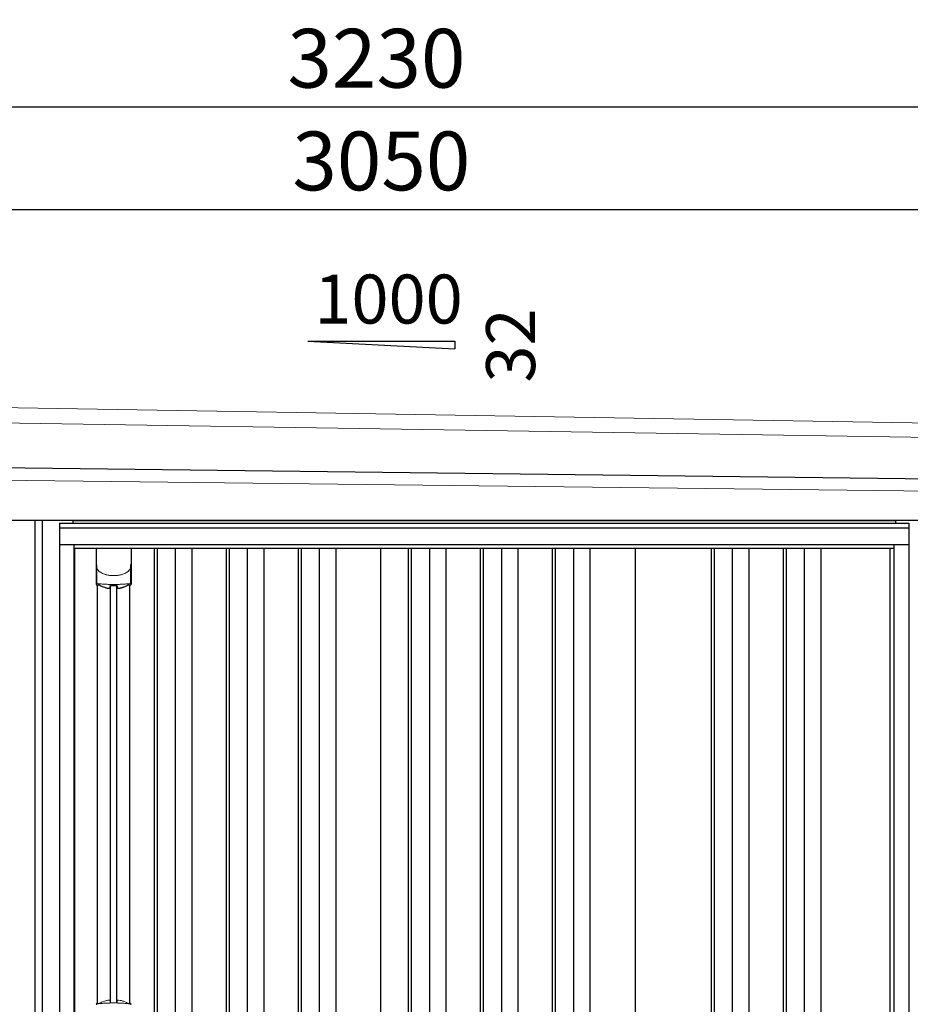
# Model space of a CAD drawing. Extents: x 220 to 16588, y -219 to 11106.
# Drawn here: x 11387 to 13205, y 3202 to 5212 of the extents above; entities that cross this region are included whole.
import ezdxf

# ---------------------------------------------------------------- set-up
doc = ezdxf.new("R2010")
doc.units = 0
doc.header["$LTSCALE"] = 20
doc.set_wipeout_variables(frame=1)
doc.header["$PDMODE"] = 3
doc.header["$PDSIZE"] = 2
doc.layers.get('0').update_dxf_attribs({"linetype": 'CONTINUOUS'})
doc.layers.get('DEFPOINTS').update_dxf_attribs({"linetype": 'CONTINUOUS'})
for name, color, linetype in [('寸法', 4, 'CONTINUOUS'), ('文字', 7, 'CONTINUOUS'), ('細線', 5, 'CONTINUOUS'), ('部品', 7, 'CONTINUOUS'), ('部品1', 7, 'CONTINUOUS')]:
    doc.layers.add(name, color=color, linetype=linetype)
doc.styles.get("Standard").update_dxf_attribs({"font": 'txt', "bigfont": 'bigfont.shx'})
doc.styles.add('STYLE1', font='isocp.shx', dxfattribs={"bigfont": 'bigfont.shx'})
doc.dimstyles.new('INABA_S40G', dxfattribs={"dimscale": 40, "dimtxt": 3, "dimasz": 2.5, "dimexe": 1.5, "dimexo": 0.5, "dimgap": 1, "dimtad": 3, "dimdec": 1, "dimdsep": 46, "dimtxsty": 'STYLE1', "dimblk1": 'DOTSMALL', "dimblk2": 'DOTSMALL', "dimsah": 1, "dimcen": 0, "dimclrt": 7, "dimadec": 0, "dimazin": 0, "dimtfac": 1, "dimtdec": 4, "dimtix": 1, "dimtmove": 0, "dimatfit": 3, "dimldrblk": 'DOTSMALL', "dimfxl": 1, "dimtolj": 1, "dimtzin": 0, "dimarcsym": 0})

# ---------------------------------------------------------------- blocks, each defined once
blk = doc.blocks.new('A$C329D0FFB')
at = {"layer": '細線', "linetype": 'Continuous', "lineweight": 15}
blk.add_line((-1573.3, 2451.6), (1588.1, 2402.2), dxfattribs=at)
at = {"layer": '細線'}
for p, q in [((1583.5, 2318.7), (-1611.4, 2357)), ((-707.5, 2240), (-707.5, 150)), ((-692.5, 2240), (-692.5, 150)), ((-567.5, 2240), (-567.5, 150)), ((-552.5, 2240), (-552.5, 150)), ((-427.5, 2240), (-427.5, 150)), ((-412.5, 2240), (-412.5, 150)), ((-287.5, 2240), (-287.5, 150)), ((-272.5, 2240), (-272.5, 150)), ((-147.5, 2240), (-147.5, 150)), ((-132.5, 2240), (-132.5, 150)), ((-7.5, 2240), (-7.5, 150)), ((7.5, 2240), (7.5, 150)), ((132.5, 2240), (132.5, 150)), ((147.5, 2240), (147.5, 150)), ((272.5, 2240), (272.5, 150)), ((287.5, 2240), (287.5, 150)), ((412.5, 2240), (412.5, 150)), ((427.5, 2240), (427.5, 150)), ((552.5, 2240), (552.5, 150)), ((567.5, 2240), (567.5, 150)), ((692.5, 2240), (692.5, 150)), ((707.5, 2240), (707.5, 150)), ((832.5, 2240), (832.5, 150)), ((847.5, 2240), (847.5, 150)), ((972.5, 2240), (972.5, 150)), ((987.5, 2240), (987.5, 150))]:
    blk.add_line(p, q, dxfattribs=at)
at = {"layer": '部品1', "linetype": 'Continuous', "lineweight": 15}
for p, q in [((1601.1, 2430.2), (-1619.5, 2484.8)), ((1574.9, 2294), (-1604.3, 2331.9))]:
    blk.add_line(p, q, dxfattribs=at)
at = {"layer": '部品1'}
for p, q in [((1497, 2240), (-1497, 2240)), ((-630, 2240), (-630, 150)), ((-210, 2240), (-210, 150)), ((210, 2240), (210, 150)), ((630, 2240), (630, 150)), ((1050, 2240), (1050, 150))]:
    blk.add_line(p, q, dxfattribs=at)
blk = doc.blocks.new('_DOTSMALL')
at = {"color": 0, "linetype": 'ByBlock', "ltscale": 50, "const_width": 0.5}
blk.add_lwpolyline([(-0.0625, 0, 1), (0.0625, 0, 1)], format="xyb", close=True, dxfattribs=at)
blk = doc.blocks.new('*D24')
at = {"layer": 'DEFPOINTS', "color": 0, "ltscale": 50}
for p in [(10600.2, 4823.7), (10600.2, 4430.2), (13650.2, 4383.9)]:
    blk.add_point(p, dxfattribs=at)
at = {"layer": '寸法', "color": 0, "lineweight": -2, "ltscale": 50}
for p, q in [((10600.2, 4450.2), (10600.2, 4883.7)), ((13650.2, 4403.9), (13650.2, 4883.7)), ((13650.2, 4823.7), (10600.2, 4823.7))]:
    blk.add_line(p, q, dxfattribs=at)
at = {"layer": '寸法', "color": 0, "lineweight": -2, "ltscale": 50, "xscale": 100, "yscale": 100, "zscale": 100, "rotation": 180}
blk.add_blockref('_DOTSMALL', (10600.2, 4823.7), dxfattribs=at)
at = {"layer": '寸法', "color": 0, "lineweight": -2, "ltscale": 50, "xscale": 100, "yscale": 100, "zscale": 100}
blk.add_blockref('_DOTSMALL', (13650.2, 4823.7), dxfattribs=at)
at = {"layer": '寸法', "color": 7, "ltscale": 50, "insert": (12125.2, 4923.7), "char_height": 120, "attachment_point": 5, "style": 'STYLE1'}
blk.add_mtext('\\A1;3050', dxfattribs=at)
blk = doc.blocks.new('*D26')
at = {"layer": 'DEFPOINTS', "color": 0, "linetype": 'ByBlock', "ltscale": 50}
for p in [(10500.2, 5033.3), (10500.2, 4435), (13730.2, 4380)]:
    blk.add_point(p, dxfattribs=at)
at = {"layer": '寸法', "color": 0, "linetype": 'ByBlock', "lineweight": -2, "ltscale": 50}
for p, q in [((10500.2, 4455), (10500.2, 5093.3)), ((13730.2, 4400), (13730.2, 5093.3)), ((13730.2, 5033.3), (10500.2, 5033.3))]:
    blk.add_line(p, q, dxfattribs=at)
at = {"layer": '寸法', "color": 0, "linetype": 'ByBlock', "lineweight": -2, "ltscale": 50, "xscale": 100, "yscale": 100, "zscale": 100, "rotation": 180}
blk.add_blockref('_DOTSMALL', (10500.2, 5033.3), dxfattribs=at)
at = {"layer": '寸法', "color": 0, "linetype": 'ByBlock', "lineweight": -2, "ltscale": 50, "xscale": 100, "yscale": 100, "zscale": 100}
blk.add_blockref('_DOTSMALL', (13730.2, 5033.3), dxfattribs=at)
at = {"layer": '寸法', "color": 7, "linetype": 'ByBlock', "ltscale": 50, "insert": (12115.2, 5133.3), "char_height": 120, "attachment_point": 5, "style": 'STYLE1'}
blk.add_mtext('\\A1;3230', dxfattribs=at)
blk = doc.blocks.new('A$C02E836B8')
at = {"lineweight": -3}
blk.add_wipeout([(27, 2134.3), (27, 2140), (1707, 2140), (1707, 2134.3), (1734, 2134.3), (1734, 0), (0, 0), (0, 2134.3)], dxfattribs=at).dxf.layer = '文字'
at = {"layer": '細線', "lineweight": -3, "ltscale": 2}
for p, q in [((0, 2125.1), (1734, 2125.1)), ((30, 2083), (1704, 2083)), ((193, 2083), (193, 50)), ((199, 2083), (199, 50)), ((236, 2083), (236, 50)), ((270, 2083), (270, 50)), ((340, 2083), (340, 50)), ((346, 2083), (346, 50)), ((383, 2083), (383, 50)), ((417, 2083), (417, 50)), ((487, 2083), (487, 50)), ((493, 2083), (493, 50)), ((530, 2083), (530, 50)), ((564, 2083), (564, 50)), ((712, 2083), (712, 60)), ((718, 2083), (718, 60)), ((755, 2083), (755, 60)), ((789, 2083), (789, 60)), ((859, 2083), (859, 60)), ((865, 2083), (865, 60)), ((902, 2083), (902, 60)), ((936, 2083), (936, 60)), ((1006, 2083), (1006, 60)), ((1012, 2083), (1012, 60)), ((1049, 2083), (1049, 60)), ((1083, 2083), (1083, 60)), ((1330.5, 2083), (1330.5, 60)), ((1336.5, 2083), (1336.5, 60)), ((1373.5, 2083), (1373.5, 60)), ((1407.5, 2083), (1407.5, 60)), ((1477.5, 2083), (1477.5, 60)), ((1483.5, 2083), (1483.5, 60)), ((1520.5, 2083), (1520.5, 60)), ((1554.5, 2083), (1554.5, 60))]:
    blk.add_line(p, q, dxfattribs=at)
at = {"layer": '細線', "ltscale": 0.05}
for p, q in [((75.4, 2049.1), (75.4, 2010.7)), ((145.6, 2010.7), (145.6, 2049.1))]:
    blk.add_line(p, q, dxfattribs=at)
at = {"layer": '細線'}
for p, q in [((103.8, 1155.8), (103.8, 2006.4)), ((117.2, 1155.8), (117.2, 2006.4))]:
    blk.add_line(p, q, dxfattribs=at)
at = {"layer": '細線', "ltscale": 0.05}
for centre, start, end in [((55.6, 2016.6), 341.0272, 343.615), ((165.4, 2016.6), 196.385, 198.9728)]:
    blk.add_arc(centre, 20.7, start, end, dxfattribs=at)
at = {"layer": '細線', "linetype": 'Continuous', "lineweight": 15}
for centre, radius, start, end in [((77.7, 1151.4), 2.38, 110.8408, 177.7461), ((163.6, 1147.8), 20.3, 160.7589, 163.3275), ((143.3, 1151.4), 2.38, 2.2536, 69.1595)]:
    blk.add_arc(centre, radius, start, end, dxfattribs=at)
for points, knots in [([(75.4, 2049.1), (75.4, 2047.5), (75.6, 2045.9), (76.1, 2043.6), (76.3, 2042.9), (76.7, 2041.7), (76.8, 2041.3), (77, 2040.7), (77.1, 2040.6), (77.2, 2040.2), (77.3, 2040), (77.4, 2039.8)], [0, 0, 0, 0, 0.5, 0.5, 0.75, 0.75, 0.875, 0.875, 0.9375, 0.9375, 1, 1, 1, 1]), ([(77.4, 2039.8), (78.3, 2038.7), (79.3, 2037.6), (80.9, 2036.2), (81.5, 2035.7), (82.6, 2034.8), (83.2, 2034.4), (86.3, 2032.4), (89, 2031.1), (92.6, 2029.9), (93.3, 2029.6), (94.8, 2029.2), (95.5, 2029), (97.8, 2028.5), (99.3, 2028.2), (101.7, 2027.8), (102.5, 2027.7), (104.1, 2027.5), (104.9, 2027.4), (107.3, 2027.3), (108.9, 2027.2), (112.1, 2027.2), (113.7, 2027.3), (116.1, 2027.4), (116.9, 2027.5), (118.5, 2027.7), (119.3, 2027.8), (121.6, 2028.1), (123.2, 2028.5), (125.5, 2029), (126.2, 2029.2), (127.7, 2029.6), (128.4, 2029.9), (130.6, 2030.6), (132, 2031.2), (134.7, 2032.5), (135.9, 2033.2), (137.8, 2034.4), (138.4, 2034.9), (139.5, 2035.7), (140.1, 2036.2), (141.7, 2037.6), (142.7, 2038.7), (143.6, 2039.8)], [0, 0, 0, 0, 0.0625, 0.0625, 0.09375, 0.09375, 0.125, 0.125, 0.25, 0.25, 0.28125, 0.28125, 0.3125, 0.3125, 0.375, 0.375, 0.40625, 0.40625, 0.4375, 0.4375, 0.5, 0.5, 0.5625, 0.5625, 0.59375, 0.59375, 0.625, 0.625, 0.6875, 0.6875, 0.71875, 0.71875, 0.75, 0.75, 0.8125, 0.8125, 0.875, 0.875, 0.90625, 0.90625, 0.9375, 0.9375, 1, 1, 1, 1]), ([(145.6, 2049.1), (145.6, 2047.5), (145.4, 2045.9), (144.9, 2043.6), (144.7, 2042.9), (144.3, 2041.7), (144.2, 2041.3), (144, 2040.7), (143.9, 2040.6), (143.8, 2040.2), (143.7, 2040), (143.6, 2039.8)], [0, 0, 0, 0, 0.5, 0.5, 0.75, 0.75, 0.875, 0.875, 0.9375, 0.9375, 1, 1, 1, 1]), ([(77.4, 2011), (77.1, 2011), (76.8, 2011), (76.4, 2011), (76.2, 2011), (75.8, 2011), (75.7, 2010.9), (75.5, 2010.8), (75.4, 2010.8), (75.4, 2010.7)], [0, 0, 0, 0, 0.25, 0.25, 0.5, 0.5, 0.75, 0.75, 1, 1, 1, 1]), ([(143.6, 2011), (141.3, 2010.7), (138.8, 2010.5), (134.8, 2010.2), (133.5, 2010.1), (131.5, 2009.9), (130.8, 2009.9), (129.4, 2009.8), (128.7, 2009.8), (125.1, 2009.6), (122.3, 2009.5), (117.9, 2009.4), (116.4, 2009.3), (114.2, 2009.3), (113.5, 2009.3), (112, 2009.3), (111.2, 2009.3), (107.5, 2009.3), (104.5, 2009.3), (100.2, 2009.4), (98.7, 2009.5), (96.6, 2009.6), (95.8, 2009.6), (94.4, 2009.7), (93.7, 2009.7), (90.2, 2009.9), (87.4, 2010), (82.2, 2010.5), (79.7, 2010.7), (77.4, 2011)], [0, 0, 0, 0, 0.125, 0.125, 0.1875, 0.1875, 0.21875, 0.21875, 0.25, 0.25, 0.375, 0.375, 0.4375, 0.4375, 0.46875, 0.46875, 0.5, 0.5, 0.625, 0.625, 0.6875, 0.6875, 0.71875, 0.71875, 0.75, 0.75, 0.875, 0.875, 1, 1, 1, 1]), ([(145.6, 2010.7), (145.6, 2010.8), (145.5, 2010.8), (145.3, 2010.9), (145.2, 2011), (144.8, 2011), (144.6, 2011), (144.2, 2011), (143.9, 2011), (143.6, 2011)], [0, 0, 0, 0, 0.25, 0.25, 0.5, 0.5, 0.75, 0.75, 1, 1, 1, 1]), ([(76.8, 1153.7), (76.9, 1153.6), (76.9, 1153.5), (77.1, 1153.4), (77.2, 1153.4), (77.4, 1153.3), (77.6, 1153.3), (77.9, 1153.3), (78.1, 1153.3), (78.3, 1153.3)], [0, 0, 0, 0, 0.25, 0.25, 0.5, 0.5, 0.75, 0.75, 1, 1, 1, 1]), ([(78.3, 1153.3), (79.5, 1153.5), (80.7, 1153.6), (81.9, 1153.7), (83.1, 1153.9), (84.3, 1154), (85.6, 1154.1), (86.9, 1154.2), (88.2, 1154.3), (89.5, 1154.4), (89.9, 1154.4), (90.2, 1154.4), (90.5, 1154.4), (90.7, 1154.4), (90.9, 1154.5), (91, 1154.5), (91.2, 1154.5), (91.4, 1154.5), (91.5, 1154.5), (92.2, 1154.5), (92.9, 1154.6), (93.6, 1154.6), (94.9, 1154.7), (96.3, 1154.7), (97.7, 1154.8), (99.1, 1154.9), (100.5, 1154.9), (101.9, 1154.9), (103.3, 1155), (104.8, 1155), (106.2, 1155), (106.9, 1155), (107.6, 1155), (108.4, 1155), (108.7, 1155), (109.1, 1155), (109.5, 1155), (109.8, 1155), (110.2, 1155), (110.5, 1155)], [0.03351892, 0.03351892, 0.03351892, 0.03351892, 0.03770451, 0.03770451, 0.03770451, 0.04189011, 0.04189011, 0.04189011, 0.04607571, 0.04607571, 0.04607571, 0.0471221, 0.0471221, 0.0471221, 0.0476453, 0.0476453, 0.0476453, 0.0481685, 0.0481685, 0.0481685, 0.0502613, 0.0502613, 0.0502613, 0.0544469, 0.0544469, 0.0544469, 0.05863249, 0.05863249, 0.05863249, 0.06281809, 0.06281809, 0.06281809, 0.06491089, 0.06491089, 0.06491089, 0.06595729, 0.06595729, 0.06595729, 0.06696954, 0.06696954, 0.06696954, 0.06696954]), ([(110.5, 1155), (110.5, 1155), (110.5, 1155), (110.5, 1155), (112, 1155), (113.4, 1155), (114.8, 1155), (116.3, 1155), (117.7, 1155), (119.1, 1154.9), (120.5, 1154.9), (121.9, 1154.9), (123.3, 1154.8), (124, 1154.8), (124.7, 1154.7), (125.4, 1154.7), (125.8, 1154.7), (126.1, 1154.7), (126.4, 1154.7), (126.6, 1154.7), (126.8, 1154.6), (127, 1154.6), (127.1, 1154.6), (127.3, 1154.6), (127.5, 1154.6), (128.9, 1154.5), (130.2, 1154.5), (131.5, 1154.4), (132.8, 1154.3), (134.1, 1154.2), (135.4, 1154.1), (136.7, 1154), (137.9, 1153.9), (139.1, 1153.7), (140.3, 1153.6), (141.5, 1153.5), (142.7, 1153.3)], [0, 0, 0, 0, 0.00003415, 0.00003415, 0.00003415, 0.00421974, 0.00421974, 0.00421974, 0.00840534, 0.00840534, 0.00840534, 0.01259093, 0.01259093, 0.01259093, 0.01468373, 0.01468373, 0.01468373, 0.01573013, 0.01573013, 0.01573013, 0.01625333, 0.01625333, 0.01625333, 0.01677653, 0.01677653, 0.01677653, 0.02096213, 0.02096213, 0.02096213, 0.02514772, 0.02514772, 0.02514772, 0.02933332, 0.02933332, 0.02933332, 0.03351892, 0.03351892, 0.03351892, 0.03351892]), ([(142.7, 1153.3), (142.9, 1153.3), (143.1, 1153.3), (143.4, 1153.3), (143.6, 1153.3), (143.8, 1153.4), (143.9, 1153.4), (144.1, 1153.5), (144.1, 1153.6), (144.2, 1153.7)], [0, 0, 0, 0, 0.25, 0.25, 0.5, 0.5, 0.75, 0.75, 1, 1, 1, 1])]:
    blk.add_open_spline(points, degree=3, knots=knots, dxfattribs=at)
at = {"layer": '細線', "ltscale": 0.05}
blk.add_open_spline([(145.6, 2049.1), (145.6, 2049.3), (145.6, 2049.6), (145.6, 2049.9)], degree=3, dxfattribs=at)
at = {"layer": '細線', "linetype": 'Continuous', "lineweight": 15}
blk.add_open_spline([(76.6, 1154.5), (76.7, 1154.3), (76.8, 1154), (76.8, 1153.7)], degree=3, dxfattribs=at)
at = {"layer": '部品', "lineweight": -3, "ltscale": 2}
for p, q in [((0, 2134.3), (1734, 2134.3)), ((0, 2134.3), (0, 0)), ((27, 2140), (1707, 2140)), ((27, 2140), (27, 2134.3)), ((1707, 2140), (1707, 2134.3)), ((1734, 2134.3), (1734, 0)), ((0, 2091), (1734, 2091)), ((30, 42), (30, 2091)), ((1704, 42), (1704, 2091)), ((31.5, 50), (31.5, 2083)), ((656, 50), (656, 2083)), ((1175, 2083), (1175, 60)), ((1695, 2083), (1695, 44.7))]:
    blk.add_line(p, q, dxfattribs=at)
at = {"layer": '部品'}
for p, q in [((75.1, 2083), (75.1, 2009.8)), ((145.9, 2083), (145.9, 2009.8)), ((77.3, 1153.8), (77.3, 2008.3)), ((143.8, 1153.8), (143.8, 2008.3))]:
    blk.add_line(p, q, dxfattribs=at)
for points in [[(75.1, 2009.8, 0.006066), (75.1, 2009.8, 0.006038), (75.1, 2009.7, 0.006018), (75.1, 2009.7, 0.006007), (75.1, 2009.6, 0.006003), (75.1, 2009.6, 0.006006), (75.1, 2009.5, 0.006018), (75.1, 2009.5, 0.006038), (75.1, 2009.4, 0.006066), (75.2, 2009.4, 0.006101), (75.2, 2009.3, 0.006145), (75.2, 2009.3, 0.006212), (75.2, 2009.2, 0.006246), (75.2, 2009.2, 0.006203), (75.2, 2009.2, 0.006172), (75.2, 2009.1, 0.006154), (75.3, 2009.1, 0.006149), (75.3, 2009, 0.006157), (75.3, 2009, 0.006177), (75.3, 2008.9, 0.00621), (75.3, 2008.9, 0.006256), (75.4, 2008.8, 0.006314), (75.4, 2008.8, 0.006386), (75.4, 2008.7, 0.006445), (75.5, 2008.7, 0.006408), (75.5, 2008.7, 0.006372), (75.5, 2008.6, 0.006347), (75.5, 2008.6, 0.006335), (75.6, 2008.5, 0.006334), (75.6, 2008.5, 0.006345), (75.6, 2008.5, 0.006367), (75.7, 2008.4, 0.006401), (75.7, 2008.4, 0.006446), (75.7, 2008.4, 0.006503), (75.8, 2008.3, 0.006571), (75.8, 2008.3, 0.006562), (75.9, 2008.3, 0.006522), (75.9, 2008.2, 0.006504), (75.9, 2008.2, 0.006492), (76, 2008.2, 0.006487), (76, 2008.1, 0.006488), (76.1, 2008.1, 0.006496), (76.1, 2008.1, 0.00651), (76.2, 2008.1, 0.006531), (76.2, 2008, 0.006558), (76.2, 2008, 0.006591), (76.3, 2008, 0.00663), (76.3, 2008)], [(117.5, 2002.1, 0.014381), (117.5, 2002.1, 0.014482), (117.5, 2002, 0.014486), (117.5, 2002, 0.014394), (117.5, 2002, 0.014208), (117.5, 2002, 0.013936), (117.5, 2002, 0.013588), (117.5, 2002, 0.013176), (117.5, 2002, 0.012713), (117.5, 2001.9, 0.012211), (117.5, 2001.9, 0.011684), (117.6, 2001.9, 0.011176), (117.6, 2001.9, 0.010848), (117.6, 2001.9, 0.010285), (117.6, 2001.9, 0.009748), (117.6, 2001.9, 0.009239), (117.6, 2001.9, 0.008758), (117.6, 2001.8, 0.008307), (117.6, 2001.8, 0.007885), (117.6, 2001.8, 0.007491), (117.7, 2001.8, 0.007124), (117.7, 2001.8, 0.006782), (117.7, 2001.8, 0.006465), (117.7, 2001.8, 0.006133), (117.7, 2001.8, 0.005742), (117.8, 2001.8, 0.005473), (117.8, 2001.7, 0.005218), (117.8, 2001.7, 0.004976), (117.8, 2001.7, 0.004747), (117.8, 2001.7, 0.00453), (117.9, 2001.7, 0.004325), (117.9, 2001.7, 0.00413), (117.9, 2001.7, 0.003947), (117.9, 2001.7, 0.003773), (118, 2001.7, 0.00361), (118, 2001.7, 0.003499), (118, 2001.7, 0.003407), (118, 2001.6, 0.00325), (118.1, 2001.6, 0.003109), (118.1, 2001.6, 0.002983), (118.1, 2001.6, 0.00287), (118.2, 2001.6, 0.002768), (118.2, 2001.6, 0.002677), (118.2, 2001.6, 0.002596), (118.3, 2001.6, 0.002523), (118.3, 2001.6, 0.002459), (118.3, 2001.6, 0.002401), (118.4, 2001.6, 0.002308), (118.4, 2001.6, 0.002211), (118.4, 2001.6, 0.002156), (118.5, 2001.6, 0.002102), (118.5, 2001.5, 0.002051), (118.6, 2001.5, 0.002), (118.6, 2001.5, 0.001952), (118.6, 2001.5, 0.001905), (118.7, 2001.5, 0.001859), (118.7, 2001.5, 0.001814), (118.8, 2001.5, 0.001772), (118.8, 2001.5, 0.00173), (118.8, 2001.5, 0.001713), (118.9, 2001.5, 0.001684), (118.9, 2001.5, 0.001643), (119, 2001.5, 0.001605), (119, 2001.5, 0.001571), (119.1, 2001.5, 0.001541), (119.1, 2001.5, 0.001513), (119.1, 2001.5, 0.001488), (119.2, 2001.5, 0.001466), (119.2, 2001.5, 0.001447), (119.3, 2001.5, 0.001429), (119.3, 2001.5, 0.001415), (119.4, 2001.5, 0.001392), (119.4, 2001.5, 0.00137), (119.5, 2001.5, 0.001351), (119.5, 2001.5, 0.001334), (119.6, 2001.5, 0.001319), (119.6, 2001.5, 0.001305), (119.7, 2001.5, 0.001293), (119.7, 2001.5, 0.001283), (119.8, 2001.5, 0.001273), (119.8, 2001.5, 0.001265), (119.9, 2001.5, 0.001259), (119.9, 2001.5, 0.001254), (120, 2001.5, 0.001231), (120, 2001.5, 0.001225), (120.1, 2001.5, 0.001221), (120.1, 2001.5, 0.001217), (120.2, 2001.5, 0.001213), (120.2, 2001.5, 0.001209), (120.3, 2001.5, 0.001204), (120.3, 2001.5, 0.0012), (120.4, 2001.5, 0.001196), (120.4, 2001.5, 0.001192), (120.5, 2001.5, 0.001187), (120.5, 2001.6, 0.001183), (120.6, 2001.6)], [(120.6, 2001.6, 0.001862), (120.9, 2001.6, 0.001867), (121.3, 2001.6, 0.001872), (121.6, 2001.7, 0.001877), (122, 2001.7, 0.001882), (122.3, 2001.8, 0.001886), (122.7, 2001.9, 0.00189), (123, 2001.9, 0.001894), (123.4, 2002, 0.001897), (123.7, 2002, 0.0019), (124.1, 2002.1, 0.001903), (124.4, 2002.2, 0.001906), (124.7, 2002.2, 0.001908), (125.1, 2002.3, 0.00191), (125.4, 2002.4, 0.001912), (125.7, 2002.5, 0.001913), (126.1, 2002.5, 0.001915), (126.4, 2002.6, 0.001946), (126.7, 2002.7, 0.001976), (127.1, 2002.8, 0.001979), (127.4, 2002.9, 0.001985), (127.7, 2003, 0.001995), (128, 2003.1, 0.002009), (128.4, 2003.2, 0.002028), (128.7, 2003.3, 0.00205), (129, 2003.4, 0.002077), (129.3, 2003.5, 0.002077), (129.6, 2003.6, 0.002088), (129.9, 2003.7, 0.002107), (130.3, 2003.8, 0.002127), (130.6, 2003.9, 0.002146), (130.9, 2004, 0.002165), (131.2, 2004.1, 0.002184), (131.5, 2004.2, 0.002203), (131.8, 2004.4, 0.002221), (132.1, 2004.5)]]:
    blk.add_lwpolyline(points, format="xyb", dxfattribs=at)
for centre, radius, start, end in [((110.5, 2092.2), 90.9, 247.9267, 248.4074), ((58.7, 2014.1), 19.4, 340.6788, 342.7826), ((117.8, 2073.7), 75, 241.9917, 247.3707), ((-530.5, 2013.8), 634.1, 358.9413, 359.294), ((751.5, 2013.8), 634.1, 180.706, 181.0587), ((103.2, 2073.7), 75, 292.6293, 298.0083), ((162.3, 2014.1), 19.4, 197.2174, 199.3212), ((110.5, 2092.2), 90.9, 291.5926, 292.0733)]:
    blk.add_arc(centre, radius, start, end, dxfattribs=at)
at = {"layer": '部品', "color": 7, "linetype": 'Continuous', "lineweight": 15}
for centre, radius, start, end in [((110.5, 1070.3), 90.8, 111.7179, 111.9339), ((117.9, 1088.5), 75.1, 112.5138, 118.0576), ((-293.9, 1148.6), 397.4, 1.1284, 1.6927)]:
    blk.add_arc(centre, radius, start, end, dxfattribs=at)
at = {"layer": '部品'}
for points, knots in [([(145.9, 2009.8), (145.9, 2009.6), (145.9, 2009.4), (145.8, 2009.1), (145.7, 2008.9), (145.5, 2008.6), (145.3, 2008.4), (145, 2008.1), (144.8, 2008), (144.7, 2008)], [0, 0, 0, 0, 0.25, 0.25, 0.5, 0.5, 0.75, 0.75, 1, 1, 1, 1]), ([(77.3, 2008.4), (77.3, 2008.5), (77.4, 2008.5), (77.5, 2008.6), (77.6, 2008.6), (77.7, 2008.7), (77.8, 2008.7), (78, 2008.7), (78.1, 2008.7), (78.3, 2008.7), (78.4, 2008.7), (78.8, 2008.7), (79, 2008.7), (79.3, 2008.6)], [0, 0, 0, 0, 0.25, 0.25, 0.375, 0.375, 0.5, 0.5, 0.625, 0.625, 0.75, 0.75, 1, 1, 1, 1]), ([(79.3, 2008.6), (79.6, 2008.6), (79.8, 2008.5), (80.3, 2008.4), (80.4, 2008.4), (80.7, 2008.3), (80.8, 2008.2), (81.3, 2008.1), (81.6, 2008), (82.1, 2007.7), (82.3, 2007.6), (82.6, 2007.5)], [0, 0, 0, 0, 0.25, 0.25, 0.375, 0.375, 0.5, 0.5, 0.75, 0.75, 1, 1, 1, 1]), ([(89, 2004.5), (90.6, 2003.8), (92.5, 2003.2), (95.4, 2002.4), (96.4, 2002.2), (98.4, 2001.8), (99.4, 2001.7), (100.4, 2001.6)], [0, 0, 0, 0, 0.5, 0.5, 0.75, 0.75, 1, 1, 1, 1]), ([(100.4, 2001.6), (100.6, 2001.5), (100.8, 2001.5), (101.2, 2001.5), (101.4, 2001.5), (101.8, 2001.5), (102, 2001.5), (102.3, 2001.5), (102.5, 2001.5), (102.7, 2001.6), (102.9, 2001.6), (103.1, 2001.7), (103.2, 2001.7), (103.3, 2001.8), (103.4, 2001.9), (103.5, 2002), (103.5, 2002), (103.5, 2002.1)], [0, 0, 0, 0, 0.125, 0.125, 0.25, 0.25, 0.375, 0.375, 0.5, 0.5, 0.625, 0.625, 0.75, 0.75, 0.875, 0.875, 1, 1, 1, 1]), ([(103.6, 2006), (103.6, 2006.1), (103.6, 2006.3), (103.9, 2006.5), (104.1, 2006.7), (104.6, 2006.9), (104.8, 2007), (105.3, 2007), (105.5, 2007.1), (105.9, 2007.1), (106.1, 2007.1), (106.3, 2007.1)], [0, 0, 0, 0, 0.25, 0.25, 0.5, 0.5, 0.75, 0.75, 0.875, 0.875, 1, 1, 1, 1]), ([(114.7, 2007.1), (114.9, 2007.1), (115.1, 2007.1), (115.5, 2007.1), (115.7, 2007), (116, 2007), (116.1, 2007), (116.4, 2006.9), (116.6, 2006.8), (116.9, 2006.7), (117.1, 2006.5), (117.3, 2006.3), (117.4, 2006.3), (117.4, 2006.1), (117.4, 2006), (117.4, 2006)], [0, 0, 0, 0, 0.125, 0.125, 0.25, 0.25, 0.375, 0.375, 0.5, 0.5, 0.75, 0.75, 0.875, 0.875, 1, 1, 1, 1]), ([(138.4, 2007.5), (138.7, 2007.6), (138.9, 2007.7), (139.4, 2008), (139.7, 2008.1), (140.2, 2008.2), (140.3, 2008.3), (140.6, 2008.4), (140.7, 2008.4), (141.2, 2008.5), (141.4, 2008.6), (141.7, 2008.6)], [0, 0, 0, 0, 0.25, 0.25, 0.5, 0.5, 0.625, 0.625, 0.75, 0.75, 1, 1, 1, 1]), ([(141.7, 2008.6), (142, 2008.7), (142.2, 2008.7), (142.6, 2008.7), (142.7, 2008.7), (142.9, 2008.7), (143, 2008.7), (143.3, 2008.7), (143.4, 2008.6), (143.6, 2008.5), (143.7, 2008.5), (143.7, 2008.4)], [0, 0, 0, 0, 0.25, 0.25, 0.375, 0.375, 0.5, 0.5, 0.75, 0.75, 1, 1, 1, 1])]:
    blk.add_open_spline(points, degree=3, knots=knots, dxfattribs=at)
blk.add_open_spline([(106.3, 2007.1), (109.1, 2007.1), (111.9, 2007.1), (114.7, 2007.1)], degree=3, dxfattribs=at)
at = {"layer": '部品', "color": 7, "linetype": 'Continuous', "lineweight": 15}
for points, knots in [([(76.6, 1154.5), (76.3, 1154.4), (76.1, 1154.3), (75.8, 1154), (75.6, 1153.8), (75.4, 1153.5), (75.4, 1153.4), (75.3, 1153.2), (75.2, 1153.1), (75.1, 1152.7), (75.1, 1152.5), (75.1, 1152.3)], [0, 0, 0, 0, 0.25, 0.25, 0.5, 0.5, 0.625, 0.625, 0.75, 0.75, 1, 1, 1, 1]), ([(77.1, 1154), (77.1, 1154), (77, 1154.2), (77, 1154.4), (76.9, 1154.6), (76.9, 1154.6)], [0, 0, 0, 0, 0.335803, 0.669096, 1, 1, 1, 1]), ([(77.1, 1154), (77.1, 1153.9), (77.2, 1153.8), (77.5, 1153.7), (77.6, 1153.6), (77.8, 1153.6), (77.9, 1153.6), (78.2, 1153.6), (78.3, 1153.6), (78.6, 1153.6), (78.8, 1153.6), (79.2, 1153.7), (79.4, 1153.7), (79.7, 1153.8), (79.9, 1153.8), (80.1, 1153.9)], [0, 0, 0, 0, 0.25, 0.25, 0.375, 0.375, 0.5, 0.5, 0.625, 0.625, 0.75, 0.75, 0.875, 0.875, 1, 1, 1, 1]), ([(80.1, 1153.9), (80.3, 1153.9), (80.6, 1154), (81, 1154.1), (81.2, 1154.2), (81.6, 1154.4), (81.8, 1154.5), (82.2, 1154.6), (82.4, 1154.7), (82.6, 1154.8)], [0, 0, 0, 0, 0.25, 0.25, 0.5, 0.5, 0.75, 0.75, 1, 1, 1, 1]), ([(89.2, 1157.9), (90.8, 1158.6), (92.6, 1159.2), (95.5, 1159.9), (96.4, 1160.2), (98.4, 1160.5), (99.4, 1160.7), (100.4, 1160.8)], [0, 0, 0, 0, 0.5, 0.5, 0.75, 0.75, 1, 1, 1, 1]), ([(100.4, 1160.8), (100.6, 1160.8), (100.8, 1160.8), (101.2, 1160.9), (101.4, 1160.9), (101.7, 1160.9), (101.9, 1160.9), (102.2, 1160.8), (102.3, 1160.8), (102.6, 1160.8), (102.7, 1160.7), (102.9, 1160.7), (103, 1160.6), (103.2, 1160.6), (103.2, 1160.5), (103.3, 1160.4), (103.3, 1160.4), (103.3, 1160.3)], [0, 0, 0, 0, 0.125, 0.125, 0.25, 0.25, 0.375, 0.375, 0.5, 0.5, 0.625, 0.625, 0.75, 0.75, 0.875, 0.875, 1, 1, 1, 1]), ([(103.4, 1156.4), (103.4, 1156.2), (103.5, 1156.1), (103.7, 1155.8), (103.9, 1155.7), (104.4, 1155.5), (104.8, 1155.4), (105.3, 1155.3), (105.5, 1155.3), (105.9, 1155.2), (106.1, 1155.2), (106.3, 1155.2)], [0, 0, 0, 0, 0.25, 0.25, 0.5, 0.5, 0.75, 0.75, 0.875, 0.875, 1, 1, 1, 1]), ([(110.5, 1155.2), (110.3, 1155.2), (109.8, 1155.2), (109.1, 1155.2), (108.4, 1155.2), (107.7, 1155.2), (107, 1155.2), (106.5, 1155.2), (106.3, 1155.2)], [0, 0, 0, 0, 0.16661, 0.333242, 0.499896, 0.666573, 0.833274, 1, 1, 1, 1]), ([(114.7, 1155.2), (114.5, 1155.2), (114, 1155.2), (113.3, 1155.2), (112.6, 1155.2), (111.9, 1155.2), (111.2, 1155.2), (110.7, 1155.2), (110.5, 1155.2)], [0, 0, 0, 0, 0.166726, 0.333427, 0.500104, 0.666758, 0.83339, 1, 1, 1, 1]), ([(114.7, 1155.2), (114.9, 1155.2), (115.1, 1155.2), (115.5, 1155.3), (115.7, 1155.3), (116.1, 1155.3), (116.2, 1155.4), (116.5, 1155.5), (116.7, 1155.5), (117.1, 1155.7), (117.3, 1155.8), (117.5, 1156), (117.5, 1156.1), (117.6, 1156.3), (117.6, 1156.3), (117.6, 1156.4)], [0, 0, 0, 0, 0.125, 0.125, 0.25, 0.25, 0.375, 0.375, 0.5, 0.5, 0.75, 0.75, 0.875, 0.875, 1, 1, 1, 1]), ([(117.7, 1160.3), (117.7, 1160.4), (117.7, 1160.4), (117.8, 1160.5), (117.8, 1160.6), (118, 1160.6), (118.1, 1160.7), (118.3, 1160.7), (118.4, 1160.8), (118.7, 1160.8), (118.8, 1160.8), (119.1, 1160.9), (119.3, 1160.9), (119.6, 1160.9), (119.8, 1160.9), (120.2, 1160.8), (120.4, 1160.8), (120.6, 1160.8)], [0, 0, 0, 0, 0.125, 0.125, 0.25, 0.25, 0.375, 0.375, 0.5, 0.5, 0.625, 0.625, 0.75, 0.75, 0.875, 0.875, 1, 1, 1, 1]), ([(120.6, 1160.8), (122.6, 1160.6), (124.6, 1160.2), (127.4, 1159.5), (128.3, 1159.2), (130.1, 1158.6), (131, 1158.3), (131.8, 1157.9)], [0, 0, 0, 0, 0.5, 0.5, 0.75, 0.75, 1, 1, 1, 1]), ([(138.4, 1154.8), (138.6, 1154.7), (138.8, 1154.6), (139.2, 1154.5), (139.4, 1154.4), (139.8, 1154.2), (140, 1154.1), (140.4, 1154), (140.7, 1153.9), (140.9, 1153.9)], [0, 0, 0, 0, 0.25, 0.25, 0.5, 0.5, 0.75, 0.75, 1, 1, 1, 1]), ([(140.9, 1153.9), (141.3, 1153.8), (141.7, 1153.7), (142.4, 1153.6), (142.7, 1153.6), (143.1, 1153.6), (143.2, 1153.6), (143.4, 1153.6), (143.5, 1153.7), (143.7, 1153.7), (143.7, 1153.8), (143.8, 1153.9), (143.9, 1153.9), (143.9, 1154)], [0, 0, 0, 0, 0.25, 0.25, 0.5, 0.5, 0.625, 0.625, 0.75, 0.75, 0.875, 0.875, 1, 1, 1, 1]), ([(143.9, 1154), (143.9, 1154), (144, 1154.2), (144, 1154.4), (144.1, 1154.6), (144.1, 1154.6)], [0, 0, 0, 0, 0.3333391, 0.6666609, 1, 1, 1, 1]), ([(145.9, 1152.3), (145.9, 1152.5), (145.9, 1152.7), (145.8, 1153.1), (145.7, 1153.2), (145.6, 1153.4), (145.6, 1153.5), (145.5, 1153.7), (145.4, 1153.8), (145.2, 1154), (145.1, 1154.1), (144.9, 1154.3), (144.7, 1154.4), (144.4, 1154.5)], [0, 0, 0, 0, 0.25, 0.25, 0.375, 0.375, 0.5, 0.5, 0.625, 0.625, 0.75, 0.75, 1, 1, 1, 1])]:
    blk.add_open_spline(points, degree=3, knots=knots, dxfattribs=at)
for points in [[(117.6, 1156.4), (117.6, 1157.9), (117.7, 1159.2), (117.7, 1160.3)], [(131.8, 1157.9), (134.1, 1157), (136.2, 1156), (138.4, 1154.8)], [(144.1, 1154.6), (144.2, 1154.6), (144.3, 1154.6), (144.4, 1154.5)]]:
    blk.add_open_spline(points, degree=3, dxfattribs=at)

msp = doc.modelspace()

# ---------------------------------------------------------------- linework, layer by layer
at = {"layer": '部品1', "ltscale": 50}
for p, q in [((11975.19997682, 4555.87880935), (12275.19997682, 4555.87880935)), ((12275.19997682, 4555.87880935), (12275.19997682, 4540.34482877))]:
    msp.add_line(p, q, dxfattribs=at)
at = {"layer": '部品1'}
msp.add_line((11975.19997682, 4555.87880935), (12275.19997682, 4540.34482877), dxfattribs=at)

# ---------------------------------------------------------------- block references
at = {"layer": '部品1', "ltscale": 50}
msp.add_blockref('A$C329D0FFB', (12125.19997682, 1950), dxfattribs=at)

# ---------------------------------------------------------------- texts
msp.add_text('1000', height=100, dxfattribs=at).set_placement((11988.46781204, 4591.7628315))
msp.add_text('32', height=100, rotation=90, dxfattribs=at).set_placement((12439.12801708, 4471.3092527))

# ---------------------------------------------------------------- dimensions: what is measured, and where the dimension line sits
at = {"layer": '寸法', "linetype": 'ByBlock', "ltscale": 50}
dim = msp.add_linear_dim(base=(10500.19997682, 5033.26199825), p1=(13730.19997682, 4380.01067025), p2=(10500.19997682, 4435), dimstyle='INABA_S40G', override={"dimtdec": 1, "dimtix": 0}, dxfattribs=at)
dim.commit()
dim.dimension.update_dxf_attribs({"geometry": '*D26', "text_midpoint": (12115.19997682, 5033.26199825), "dimtype": 160})
at = {"layer": '寸法', "ltscale": 50}
dim = msp.add_linear_dim(base=(10600.19997682, 4823.66812383), p1=(13650.19997682, 4383.90648019), p2=(10600.19997682, 4430.16922361), dimstyle='INABA_S40G', override={"dimtdec": 1, "dimtix": 0}, dxfattribs=at)
dim.commit()
dim.dimension.update_dxf_attribs({"geometry": '*D24', "text_midpoint": (12125.19997682, 4823.66812383), "dimtype": 160})

# ---------------------------------------------------------------- next in the draw order: block references
at = {"layer": '部品1', "ltscale": 10}
msp.add_blockref('A$C02E836B8', (11468.19996584, 2049.99998033), dxfattribs=at)

doc.saveas('drawing.dxf')
